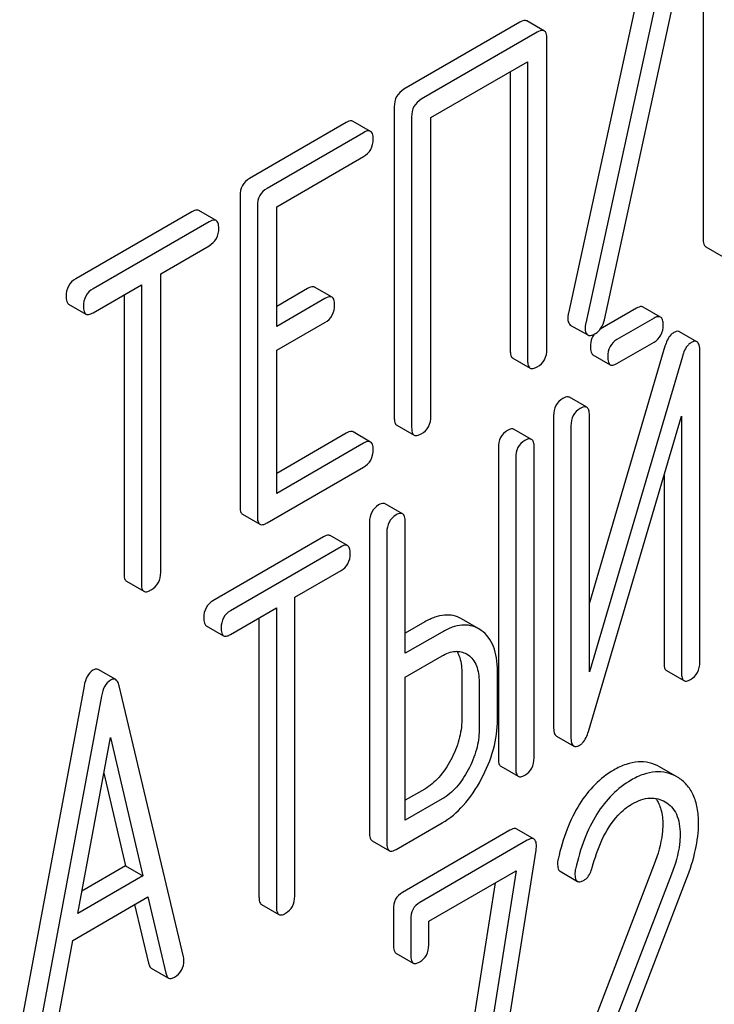
# Model space of a CAD drawing. Units: millimetres. Extents: x 0 to 2937, y -2 to 2077.
# Drawn here: x 2759 to 2767, y 1353 to 1365 of the extents above; entities that cross this region are included whole.
import ezdxf

# ---------------------------------------------------------------- set-up
doc = ezdxf.new("R2010")
doc.units = ezdxf.units.MM
doc.header["$LTSCALE"] = 161.538462
doc.layers.get('0').update_dxf_attribs({"linetype": 'CONTINUOUS'})

msp = doc.modelspace()

# ---------------------------------------------------------------- linework, layer by layer
at = {"color": 7, "linetype": 'Continuous'}
for p, q in [((2766.439, 1365.813), (2765.493, 1361.473)), ((2767.139, 1365.783), (2767.139, 1362.38)), ((2766.651, 1365.691), (2765.705, 1361.351)), ((2765.932, 1361.394), (2766.851, 1365.617)), ((2764.901, 1365.027), (2763.484, 1364.209)), ((2765.199, 1364.92), (2764.987, 1365.043)), ((2765.113, 1364.905), (2763.696, 1364.087)), ((2765.231, 1361.034), (2765.231, 1364.827)), ((2763.814, 1363.863), (2764.995, 1364.545)), ((2764.995, 1364.545), (2764.995, 1360.897)), ((2764.783, 1364.423), (2764.783, 1361.02)), ((2763.366, 1363.995), (2763.366, 1360.201)), ((2763.578, 1363.873), (2763.578, 1360.079)), ((2763.814, 1360.215), (2763.814, 1363.863)), ((2762.778, 1363.802), (2761.599, 1363.121)), ((2763.077, 1363.695), (2762.864, 1363.817)), ((2762.99, 1363.679), (2761.811, 1362.999)), ((2761.929, 1362.775), (2762.99, 1363.388)), ((2761.481, 1362.907), (2761.481, 1359.114)), ((2761.693, 1362.785), (2761.693, 1358.991)), ((2761.929, 1361.313), (2761.929, 1362.775)), ((2760.892, 1362.713), (2759.474, 1361.894)), ((2761.19, 1362.605), (2760.978, 1362.728)), ((2761.104, 1362.59), (2759.686, 1361.772)), ((2760.512, 1361.957), (2761.104, 1362.298)), ((2767.17, 1362.285), (2767.382, 1362.163)), ((2760.512, 1358.309), (2760.512, 1361.957)), ((2759.686, 1361.48), (2760.276, 1361.82)), ((2760.276, 1361.82), (2760.276, 1358.173)), ((2762.605, 1361.669), (2762.393, 1361.791)), ((2760.064, 1361.698), (2760.064, 1358.295)), ((2762.307, 1361.776), (2761.929, 1361.558)), ((2759.387, 1361.586), (2759.599, 1361.463)), ((2762.519, 1361.653), (2761.929, 1361.313)), ((2766.619, 1361.426), (2766.407, 1361.549)), ((2766.326, 1361.535), (2765.881, 1361.278)), ((2761.929, 1361.021), (2762.519, 1361.362)), ((2765.516, 1361.33), (2765.729, 1361.208)), ((2766.539, 1361.413), (2766.086, 1361.152)), ((2767.063, 1361.125), (2766.851, 1361.248)), ((2766.673, 1361.07), (2765.749, 1357.938)), ((2766.086, 1360.86), (2766.539, 1361.121)), ((2761.929, 1359.273), (2761.929, 1361.021)), ((2766.885, 1360.947), (2765.749, 1357.096)), ((2765.793, 1360.967), (2766.005, 1360.844)), ((2767.099, 1357.213), (2767.099, 1361.009)), ((2764.814, 1360.925), (2765.026, 1360.803)), ((2765.717, 1360.325), (2765.505, 1360.447)), ((2765.312, 1360.223), (2765.312, 1356.426)), ((2765.738, 1356.366), (2766.874, 1360.217)), ((2765.749, 1357.096), (2765.749, 1360.23)), ((2766.874, 1360.217), (2766.874, 1357.083)), ((2763.397, 1360.107), (2763.609, 1359.984)), ((2765.524, 1360.1), (2765.524, 1356.304)), ((2762.778, 1360.008), (2761.929, 1359.518)), ((2763.077, 1359.901), (2762.864, 1360.024)), ((2765.042, 1359.933), (2764.83, 1360.055)), ((2762.99, 1359.886), (2761.929, 1359.273)), ((2764.637, 1359.83), (2764.637, 1356.037)), ((2765.074, 1356.044), (2765.074, 1359.838)), ((2764.849, 1359.708), (2764.849, 1355.914)), ((2761.811, 1358.913), (2762.99, 1359.594)), ((2766.661, 1359.498), (2766.661, 1357.205)), ((2763.468, 1359.024), (2763.256, 1359.146)), ((2761.512, 1359.019), (2761.724, 1358.896)), ((2763.063, 1358.921), (2763.063, 1355.128)), ((2763.5, 1357.321), (2763.5, 1358.929)), ((2763.275, 1358.799), (2763.275, 1355.005)), ((2762.503, 1358.744), (2761.151, 1357.963)), ((2762.796, 1358.635), (2762.583, 1358.758)), ((2762.715, 1358.621), (2761.363, 1357.841)), ((2762.15, 1358.004), (2762.715, 1358.33)), ((2760.095, 1358.2), (2760.307, 1358.078)), ((2762.15, 1354.356), (2762.15, 1358.004)), ((2761.363, 1357.549), (2761.925, 1357.874)), ((2761.925, 1357.874), (2761.925, 1354.226)), ((2761.713, 1357.751), (2761.713, 1354.348)), ((2763.738, 1357.703), (2763.5, 1357.566)), ((2764.398, 1357.619), (2764.185, 1357.741)), ((2761.069, 1357.656), (2761.281, 1357.534)), ((2763.95, 1357.58), (2763.5, 1357.321)), ((2764.428, 1357.599), (2764.398, 1357.619)), ((2763.5, 1357.029), (2763.95, 1357.289)), ((2764.248, 1357.313), (2764.269, 1357.3)), ((2759.962, 1356.999), (2759.75, 1357.121)), ((2764.19, 1357.091), (2764.19, 1356.508)), ((2764.627, 1356.515), (2764.627, 1357.099)), ((2766.692, 1357.109), (2766.904, 1356.987)), ((2763.5, 1355.281), (2763.5, 1357.029)), ((2759.577, 1356.92), (2758.789, 1352.701)), ((2760.792, 1353.612), (2760.005, 1356.922)), ((2764.402, 1356.969), (2764.402, 1356.385)), ((2759.789, 1356.798), (2759.001, 1352.579)), ((2759.499, 1354.141), (2759.897, 1356.294)), ((2759.897, 1356.294), (2760.295, 1354.601)), ((2765.347, 1356.309), (2765.559, 1356.187)), ((2764.668, 1355.94), (2764.88, 1355.818)), ((2766.825, 1355.808), (2766.607, 1355.933)), ((2759.816, 1355.857), (2760.083, 1354.723)), ((2763.738, 1355.663), (2763.5, 1355.526)), ((2763.95, 1355.541), (2763.5, 1355.281)), ((2763.387, 1354.924), (2763.95, 1355.249)), ((2765.073, 1355.051), (2764.861, 1355.174)), ((2764.779, 1355.159), (2763.465, 1354.4)), ((2763.094, 1355.031), (2763.306, 1354.909)), ((2764.991, 1355.037), (2763.677, 1354.278)), ((2764.44, 1350.747), (2765.098, 1354.917)), ((2760.083, 1354.723), (2759.549, 1354.415)), ((2760.083, 1354.723), (2760.295, 1354.601)), ((2766.541, 1354.743), (2765.341, 1351.626)), ((2760.295, 1354.601), (2759.499, 1354.141)), ((2763.787, 1354.049), (2764.853, 1354.665)), ((2764.853, 1354.665), (2764.226, 1350.687)), ((2765.391, 1354.658), (2765.603, 1354.535)), ((2766.753, 1354.621), (2765.553, 1351.503)), ((2764.599, 1354.518), (2764.014, 1350.81)), ((2765.85, 1351.739), (2766.937, 1354.564)), ((2759.438, 1353.814), (2760.355, 1354.344)), ((2760.355, 1354.344), (2760.576, 1353.412)), ((2760.194, 1354.251), (2760.364, 1353.534)), ((2761.744, 1354.252), (2761.956, 1354.13)), ((2763.356, 1354.191), (2763.356, 1353.754)), ((2763.568, 1354.069), (2763.568, 1353.631)), ((2763.787, 1353.757), (2763.787, 1354.049)), ((2759.217, 1352.628), (2759.438, 1353.814)), ((2763.386, 1353.659), (2763.598, 1353.537)), ((2760.396, 1353.476), (2760.608, 1353.354))]:
    msp.add_line(p, q, dxfattribs=at)
msp.add_arc((2765.967, 1361.094), 0.201, 141.5003, 148.7017, dxfattribs=at)
for points, knots in [([(2764.987, 1365.043), (2764.982, 1365.046), (2764.952, 1365.055), (2764.922, 1365.04), (2764.901, 1365.027)], [0, 0, 0, 0, 0.192967, 1, 1, 1, 1]), ([(2765.199, 1364.92), (2765.194, 1364.923), (2765.165, 1364.932), (2765.134, 1364.917), (2765.113, 1364.905)], [0, 0, 0, 0, 0.192967, 1, 1, 1, 1]), ([(2765.231, 1364.827), (2765.231, 1364.838), (2765.23, 1364.871), (2765.218, 1364.909), (2765.199, 1364.92)], [0, 0, 0, 0, 0.338114, 1, 1, 1, 1]), ([(2763.484, 1364.209), (2763.447, 1364.188), (2763.381, 1364.126), (2763.366, 1364.038), (2763.366, 1363.995)], [0, 0, 0, 0, 0.492791, 1, 1, 1, 1]), ([(2763.696, 1364.087), (2763.659, 1364.066), (2763.593, 1364.004), (2763.578, 1363.916), (2763.578, 1363.873)], [0, 0, 0, 0, 0.492791, 1, 1, 1, 1]), ([(2762.864, 1363.817), (2762.859, 1363.82), (2762.83, 1363.829), (2762.799, 1363.814), (2762.778, 1363.802)], [0, 0, 0, 0, 0.192967, 1, 1, 1, 1]), ([(2763.077, 1363.695), (2763.072, 1363.698), (2763.042, 1363.707), (2763.011, 1363.692), (2762.99, 1363.679)], [0, 0, 0, 0, 0.192967, 1, 1, 1, 1]), ([(2762.99, 1363.388), (2763.026, 1363.408), (2763.092, 1363.47), (2763.108, 1363.558), (2763.108, 1363.602)], [0, 0, 0, 0, 0.485872, 1, 1, 1, 1]), ([(2763.108, 1363.602), (2763.108, 1363.613), (2763.107, 1363.645), (2763.096, 1363.684), (2763.077, 1363.695)], [0, 0, 0, 0, 0.338114, 1, 1, 1, 1]), ([(2761.599, 1363.121), (2761.563, 1363.1), (2761.497, 1363.038), (2761.481, 1362.95), (2761.481, 1362.907)], [0, 0, 0, 0, 0.492791, 1, 1, 1, 1]), ([(2761.811, 1362.999), (2761.775, 1362.978), (2761.709, 1362.916), (2761.693, 1362.828), (2761.693, 1362.785)], [0, 0, 0, 0, 0.492791, 1, 1, 1, 1]), ([(2760.978, 1362.728), (2760.973, 1362.731), (2760.943, 1362.74), (2760.913, 1362.725), (2760.892, 1362.713)], [0, 0, 0, 0, 0.192967, 1, 1, 1, 1]), ([(2761.19, 1362.605), (2761.185, 1362.608), (2761.155, 1362.617), (2761.125, 1362.602), (2761.104, 1362.59)], [0, 0, 0, 0, 0.192967, 1, 1, 1, 1]), ([(2761.104, 1362.298), (2761.139, 1362.319), (2761.206, 1362.38), (2761.222, 1362.469), (2761.222, 1362.512)], [0, 0, 0, 0, 0.485872, 1, 1, 1, 1]), ([(2761.222, 1362.512), (2761.222, 1362.524), (2761.22, 1362.556), (2761.209, 1362.594), (2761.19, 1362.605)], [0, 0, 0, 0, 0.338114, 1, 1, 1, 1]), ([(2767.139, 1362.38), (2767.139, 1362.359), (2767.14, 1362.325), (2767.159, 1362.292), (2767.17, 1362.285)], [0, 0, 0, 0, 0.60955, 1, 1, 1, 1]), ([(2759.474, 1361.894), (2759.438, 1361.873), (2759.372, 1361.812), (2759.356, 1361.723), (2759.356, 1361.68)], [0, 0, 0, 0, 0.492791, 1, 1, 1, 1]), ([(2762.393, 1361.791), (2762.388, 1361.794), (2762.358, 1361.803), (2762.328, 1361.788), (2762.307, 1361.776)], [0, 0, 0, 0, 0.192967, 1, 1, 1, 1]), ([(2759.356, 1361.68), (2759.356, 1361.659), (2759.357, 1361.625), (2759.375, 1361.592), (2759.387, 1361.586)], [0, 0, 0, 0, 0.60955, 1, 1, 1, 1]), ([(2759.686, 1361.772), (2759.65, 1361.751), (2759.584, 1361.689), (2759.568, 1361.601), (2759.568, 1361.558)], [0, 0, 0, 0, 0.492791, 1, 1, 1, 1]), ([(2762.605, 1361.669), (2762.6, 1361.672), (2762.57, 1361.681), (2762.54, 1361.665), (2762.519, 1361.653)], [0, 0, 0, 0, 0.192967, 1, 1, 1, 1]), ([(2762.637, 1361.576), (2762.637, 1361.587), (2762.635, 1361.619), (2762.624, 1361.658), (2762.605, 1361.669)], [0, 0, 0, 0, 0.338114, 1, 1, 1, 1]), ([(2759.568, 1361.558), (2759.568, 1361.537), (2759.569, 1361.503), (2759.588, 1361.47), (2759.599, 1361.463)], [0, 0, 0, 0, 0.60955, 1, 1, 1, 1]), ([(2762.519, 1361.362), (2762.554, 1361.382), (2762.621, 1361.444), (2762.637, 1361.532), (2762.637, 1361.576)], [0, 0, 0, 0, 0.485873, 1, 1, 1, 1]), ([(2766.407, 1361.549), (2766.402, 1361.552), (2766.375, 1361.56), (2766.346, 1361.546), (2766.326, 1361.535)], [0, 0, 0, 0, 0.195309, 1, 1, 1, 1]), ([(2759.599, 1361.463), (2759.604, 1361.46), (2759.62, 1361.455), (2759.651, 1361.462), (2759.674, 1361.473), (2759.686, 1361.48)], [0, 0, 0, 0, 0.186557, 0.528604, 1, 1, 1, 1]), ([(2765.493, 1361.473), (2765.492, 1361.469), (2765.488, 1361.451), (2765.486, 1361.433), (2765.486, 1361.42)], [0, 0, 0, 0, 0.280213, 1, 1, 1, 1]), ([(2765.486, 1361.42), (2765.486, 1361.409), (2765.487, 1361.378), (2765.498, 1361.341), (2765.516, 1361.33)], [0, 0, 0, 0, 0.338213, 1, 1, 1, 1]), ([(2766.619, 1361.426), (2766.614, 1361.429), (2766.587, 1361.438), (2766.558, 1361.424), (2766.539, 1361.413)], [0, 0, 0, 0, 0.195309, 1, 1, 1, 1]), ([(2766.651, 1361.332), (2766.651, 1361.352), (2766.65, 1361.387), (2766.631, 1361.42), (2766.619, 1361.426)], [0, 0, 0, 0, 0.606139, 1, 1, 1, 1]), ([(2765.705, 1361.351), (2765.704, 1361.346), (2765.7, 1361.328), (2765.698, 1361.31), (2765.698, 1361.297)], [0, 0, 0, 0, 0.280213, 1, 1, 1, 1]), ([(2765.823, 1361.226), (2765.85, 1361.242), (2765.901, 1361.292), (2765.924, 1361.358), (2765.932, 1361.394)], [0, 0, 0, 0, 0.461375, 1, 1, 1, 1]), ([(2766.539, 1361.121), (2766.573, 1361.141), (2766.637, 1361.202), (2766.651, 1361.288), (2766.651, 1361.332)], [0, 0, 0, 0, 0.478564, 1, 1, 1, 1]), ([(2765.698, 1361.297), (2765.698, 1361.286), (2765.699, 1361.255), (2765.71, 1361.218), (2765.729, 1361.208)], [0, 0, 0, 0, 0.338213, 1, 1, 1, 1]), ([(2765.729, 1361.208), (2765.734, 1361.204), (2765.751, 1361.199), (2765.785, 1361.206), (2765.809, 1361.219), (2765.823, 1361.226)], [0, 0, 0, 0, 0.183275, 0.524695, 1, 1, 1, 1]), ([(2765.795, 1361.199), (2765.79, 1361.189), (2765.769, 1361.147), (2765.762, 1361.099), (2765.762, 1361.063)], [0, 0, 0, 0, 0.234156, 1, 1, 1, 1]), ([(2766.781, 1361.237), (2766.768, 1361.23), (2766.714, 1361.187), (2766.688, 1361.12), (2766.673, 1361.07)], [0, 0, 0, 0, 0.214331, 1, 1, 1, 1]), ([(2766.851, 1361.248), (2766.847, 1361.25), (2766.823, 1361.258), (2766.798, 1361.247), (2766.781, 1361.237)], [0, 0, 0, 0, 0.203979, 1, 1, 1, 1]), ([(2765.762, 1361.063), (2765.762, 1361.042), (2765.763, 1361.007), (2765.781, 1360.974), (2765.793, 1360.967)], [0, 0, 0, 0, 0.612646, 1, 1, 1, 1]), ([(2766.086, 1361.152), (2766.052, 1361.131), (2765.988, 1361.07), (2765.974, 1360.983), (2765.974, 1360.941)], [0, 0, 0, 0, 0.485486, 1, 1, 1, 1]), ([(2766.993, 1361.115), (2766.98, 1361.107), (2766.927, 1361.065), (2766.9, 1360.998), (2766.885, 1360.947)], [0, 0, 0, 0, 0.214331, 1, 1, 1, 1]), ([(2767.063, 1361.125), (2767.059, 1361.128), (2767.035, 1361.136), (2767.01, 1361.124), (2766.993, 1361.115)], [0, 0, 0, 0, 0.203979, 1, 1, 1, 1]), ([(2767.099, 1361.009), (2767.099, 1361.035), (2767.097, 1361.076), (2767.077, 1361.117), (2767.063, 1361.125)], [0, 0, 0, 0, 0.620911, 1, 1, 1, 1]), ([(2764.783, 1361.02), (2764.783, 1360.999), (2764.784, 1360.965), (2764.802, 1360.932), (2764.814, 1360.925)], [0, 0, 0, 0, 0.60955, 1, 1, 1, 1]), ([(2765.113, 1360.82), (2765.149, 1360.84), (2765.215, 1360.902), (2765.231, 1360.99), (2765.231, 1361.034)], [0, 0, 0, 0, 0.485873, 1, 1, 1, 1]), ([(2765.974, 1360.941), (2765.974, 1360.919), (2765.975, 1360.885), (2765.993, 1360.851), (2766.005, 1360.844)], [0, 0, 0, 0, 0.612646, 1, 1, 1, 1]), ([(2764.995, 1360.897), (2764.995, 1360.877), (2764.996, 1360.842), (2765.015, 1360.809), (2765.026, 1360.803)], [0, 0, 0, 0, 0.60955, 1, 1, 1, 1]), ([(2765.026, 1360.803), (2765.031, 1360.8), (2765.047, 1360.795), (2765.078, 1360.801), (2765.101, 1360.812), (2765.113, 1360.82)], [0, 0, 0, 0, 0.186557, 0.528604, 1, 1, 1, 1]), ([(2766.005, 1360.844), (2766.009, 1360.842), (2766.025, 1360.837), (2766.054, 1360.842), (2766.075, 1360.853), (2766.086, 1360.86)], [0, 0, 0, 0, 0.188797, 0.531263, 1, 1, 1, 1]), ([(2765.424, 1360.434), (2765.39, 1360.413), (2765.326, 1360.352), (2765.312, 1360.265), (2765.312, 1360.223)], [0, 0, 0, 0, 0.485484, 1, 1, 1, 1]), ([(2765.505, 1360.447), (2765.5, 1360.45), (2765.473, 1360.459), (2765.444, 1360.445), (2765.424, 1360.434)], [0, 0, 0, 0, 0.195307, 1, 1, 1, 1]), ([(2765.637, 1360.311), (2765.602, 1360.291), (2765.538, 1360.229), (2765.524, 1360.143), (2765.524, 1360.1)], [0, 0, 0, 0, 0.485484, 1, 1, 1, 1]), ([(2765.717, 1360.325), (2765.712, 1360.328), (2765.685, 1360.336), (2765.656, 1360.322), (2765.637, 1360.311)], [0, 0, 0, 0, 0.195307, 1, 1, 1, 1]), ([(2765.749, 1360.23), (2765.749, 1360.251), (2765.748, 1360.285), (2765.729, 1360.318), (2765.717, 1360.325)], [0, 0, 0, 0, 0.60614, 1, 1, 1, 1]), ([(2763.366, 1360.201), (2763.366, 1360.181), (2763.367, 1360.146), (2763.385, 1360.113), (2763.397, 1360.107)], [0, 0, 0, 0, 0.60955, 1, 1, 1, 1]), ([(2763.696, 1360.001), (2763.731, 1360.022), (2763.798, 1360.083), (2763.814, 1360.172), (2763.814, 1360.215)], [0, 0, 0, 0, 0.485873, 1, 1, 1, 1]), ([(2762.864, 1360.024), (2762.859, 1360.027), (2762.83, 1360.036), (2762.799, 1360.02), (2762.778, 1360.008)], [0, 0, 0, 0, 0.192967, 1, 1, 1, 1]), ([(2763.578, 1360.079), (2763.578, 1360.058), (2763.579, 1360.024), (2763.597, 1359.991), (2763.609, 1359.984)], [0, 0, 0, 0, 0.60955, 1, 1, 1, 1]), ([(2763.609, 1359.984), (2763.614, 1359.981), (2763.63, 1359.977), (2763.661, 1359.983), (2763.683, 1359.994), (2763.696, 1360.001)], [0, 0, 0, 0, 0.186557, 0.528604, 1, 1, 1, 1]), ([(2764.75, 1360.041), (2764.715, 1360.021), (2764.651, 1359.959), (2764.637, 1359.873), (2764.637, 1359.83)], [0, 0, 0, 0, 0.485484, 1, 1, 1, 1]), ([(2764.83, 1360.055), (2764.826, 1360.058), (2764.798, 1360.066), (2764.769, 1360.052), (2764.75, 1360.041)], [0, 0, 0, 0, 0.195307, 1, 1, 1, 1]), ([(2763.077, 1359.901), (2763.072, 1359.904), (2763.042, 1359.913), (2763.011, 1359.898), (2762.99, 1359.886)], [0, 0, 0, 0, 0.192967, 1, 1, 1, 1]), ([(2763.108, 1359.808), (2763.108, 1359.819), (2763.107, 1359.852), (2763.096, 1359.89), (2763.077, 1359.901)], [0, 0, 0, 0, 0.338114, 1, 1, 1, 1]), ([(2764.962, 1359.919), (2764.927, 1359.898), (2764.863, 1359.837), (2764.849, 1359.75), (2764.849, 1359.708)], [0, 0, 0, 0, 0.485484, 1, 1, 1, 1]), ([(2765.042, 1359.933), (2765.038, 1359.935), (2765.01, 1359.944), (2764.981, 1359.93), (2764.962, 1359.919)], [0, 0, 0, 0, 0.195307, 1, 1, 1, 1]), ([(2765.074, 1359.838), (2765.074, 1359.858), (2765.073, 1359.893), (2765.054, 1359.926), (2765.042, 1359.933)], [0, 0, 0, 0, 0.606139, 1, 1, 1, 1]), ([(2762.99, 1359.594), (2763.026, 1359.615), (2763.092, 1359.676), (2763.108, 1359.764), (2763.108, 1359.808)], [0, 0, 0, 0, 0.485873, 1, 1, 1, 1]), ([(2763.256, 1359.146), (2763.251, 1359.149), (2763.223, 1359.157), (2763.195, 1359.143), (2763.175, 1359.132)], [0, 0, 0, 0, 0.195309, 1, 1, 1, 1]), ([(2761.481, 1359.114), (2761.481, 1359.093), (2761.482, 1359.058), (2761.501, 1359.025), (2761.512, 1359.019)], [0, 0, 0, 0, 0.60955, 1, 1, 1, 1]), ([(2763.175, 1359.132), (2763.14, 1359.112), (2763.077, 1359.05), (2763.063, 1358.964), (2763.063, 1358.921)], [0, 0, 0, 0, 0.485484, 1, 1, 1, 1]), ([(2763.468, 1359.024), (2763.463, 1359.026), (2763.436, 1359.035), (2763.407, 1359.021), (2763.387, 1359.01)], [0, 0, 0, 0, 0.195309, 1, 1, 1, 1]), ([(2763.5, 1358.929), (2763.5, 1358.949), (2763.499, 1358.984), (2763.48, 1359.017), (2763.468, 1359.024)], [0, 0, 0, 0, 0.606138, 1, 1, 1, 1]), ([(2761.693, 1358.991), (2761.693, 1358.97), (2761.694, 1358.936), (2761.713, 1358.903), (2761.724, 1358.896)], [0, 0, 0, 0, 0.60955, 1, 1, 1, 1]), ([(2761.724, 1358.896), (2761.729, 1358.893), (2761.745, 1358.889), (2761.776, 1358.895), (2761.799, 1358.906), (2761.811, 1358.913)], [0, 0, 0, 0, 0.186557, 0.528604, 1, 1, 1, 1]), ([(2763.387, 1359.01), (2763.353, 1358.989), (2763.289, 1358.928), (2763.275, 1358.841), (2763.275, 1358.799)], [0, 0, 0, 0, 0.485484, 1, 1, 1, 1]), ([(2762.583, 1358.758), (2762.579, 1358.76), (2762.551, 1358.769), (2762.522, 1358.755), (2762.503, 1358.744)], [0, 0, 0, 0, 0.195309, 1, 1, 1, 1]), ([(2762.796, 1358.635), (2762.791, 1358.638), (2762.763, 1358.647), (2762.734, 1358.633), (2762.715, 1358.621)], [0, 0, 0, 0, 0.195309, 1, 1, 1, 1]), ([(2762.715, 1358.33), (2762.749, 1358.349), (2762.813, 1358.411), (2762.827, 1358.497), (2762.827, 1358.54)], [0, 0, 0, 0, 0.478564, 1, 1, 1, 1]), ([(2762.827, 1358.54), (2762.827, 1358.561), (2762.826, 1358.596), (2762.807, 1358.628), (2762.796, 1358.635)], [0, 0, 0, 0, 0.606138, 1, 1, 1, 1]), ([(2760.064, 1358.295), (2760.064, 1358.274), (2760.065, 1358.24), (2760.083, 1358.207), (2760.095, 1358.2)], [0, 0, 0, 0, 0.60955, 1, 1, 1, 1]), ([(2760.394, 1358.095), (2760.429, 1358.115), (2760.496, 1358.177), (2760.512, 1358.265), (2760.512, 1358.309)], [0, 0, 0, 0, 0.485873, 1, 1, 1, 1]), ([(2760.276, 1358.173), (2760.276, 1358.152), (2760.277, 1358.118), (2760.295, 1358.085), (2760.307, 1358.078)], [0, 0, 0, 0, 0.60955, 1, 1, 1, 1]), ([(2760.307, 1358.078), (2760.312, 1358.075), (2760.328, 1358.07), (2760.359, 1358.076), (2760.381, 1358.088), (2760.394, 1358.095)], [0, 0, 0, 0, 0.186557, 0.528604, 1, 1, 1, 1]), ([(2761.151, 1357.963), (2761.116, 1357.943), (2761.053, 1357.882), (2761.039, 1357.795), (2761.039, 1357.753)], [0, 0, 0, 0, 0.485484, 1, 1, 1, 1]), ([(2761.363, 1357.841), (2761.328, 1357.821), (2761.265, 1357.759), (2761.251, 1357.673), (2761.251, 1357.63)], [0, 0, 0, 0, 0.485484, 1, 1, 1, 1]), ([(2761.039, 1357.753), (2761.039, 1357.731), (2761.039, 1357.697), (2761.058, 1357.663), (2761.069, 1357.656)], [0, 0, 0, 0, 0.612644, 1, 1, 1, 1]), ([(2764.185, 1357.741), (2764.155, 1357.759), (2764.087, 1357.786), (2763.975, 1357.792), (2763.855, 1357.763), (2763.777, 1357.726), (2763.738, 1357.703)], [0, 0, 0, 0, 0.22537, 0.454297, 0.707193, 1, 1, 1, 1]), ([(2761.251, 1357.63), (2761.251, 1357.609), (2761.252, 1357.574), (2761.27, 1357.54), (2761.281, 1357.534)], [0, 0, 0, 0, 0.612644, 1, 1, 1, 1]), ([(2764.398, 1357.619), (2764.367, 1357.637), (2764.299, 1357.663), (2764.187, 1357.669), (2764.067, 1357.641), (2763.99, 1357.603), (2763.95, 1357.58)], [0, 0, 0, 0, 0.22537, 0.454297, 0.707193, 1, 1, 1, 1]), ([(2764.627, 1357.099), (2764.627, 1357.154), (2764.62, 1357.258), (2764.584, 1357.401), (2764.521, 1357.517), (2764.461, 1357.576), (2764.428, 1357.599)], [0, 0, 0, 0, 0.29823, 0.556083, 0.784722, 1, 1, 1, 1]), ([(2761.281, 1357.534), (2761.286, 1357.531), (2761.301, 1357.526), (2761.33, 1357.532), (2761.351, 1357.542), (2761.363, 1357.549)], [0, 0, 0, 0, 0.188799, 0.531266, 1, 1, 1, 1]), ([(2763.95, 1357.289), (2763.999, 1357.317), (2764.078, 1357.35), (2764.184, 1357.342), (2764.228, 1357.324), (2764.248, 1357.313)], [0, 0, 0, 0, 0.548557, 0.780931, 1, 1, 1, 1]), ([(2764.13, 1357.345), (2764.14, 1357.329), (2764.179, 1357.25), (2764.19, 1357.16), (2764.19, 1357.091)], [0, 0, 0, 0, 0.219678, 1, 1, 1, 1]), ([(2764.269, 1357.3), (2764.29, 1357.284), (2764.331, 1357.245), (2764.374, 1357.167), (2764.397, 1357.072), (2764.402, 1357.005), (2764.402, 1356.969)], [0, 0, 0, 0, 0.216951, 0.451021, 0.711594, 1, 1, 1, 1]), ([(2766.986, 1357.002), (2767.02, 1357.022), (2767.084, 1357.083), (2767.099, 1357.169), (2767.099, 1357.213)], [0, 0, 0, 0, 0.478564, 1, 1, 1, 1]), ([(2759.685, 1357.114), (2759.656, 1357.097), (2759.604, 1357.036), (2759.584, 1356.962), (2759.577, 1356.92)], [0, 0, 0, 0, 0.433796, 1, 1, 1, 1]), ([(2759.75, 1357.121), (2759.741, 1357.126), (2759.717, 1357.13), (2759.696, 1357.12), (2759.685, 1357.114)], [0, 0, 0, 0, 0.441332, 1, 1, 1, 1]), ([(2766.661, 1357.205), (2766.661, 1357.184), (2766.662, 1357.149), (2766.681, 1357.116), (2766.692, 1357.109)], [0, 0, 0, 0, 0.612644, 1, 1, 1, 1]), ([(2759.897, 1356.991), (2759.868, 1356.975), (2759.816, 1356.914), (2759.797, 1356.84), (2759.789, 1356.798)], [0, 0, 0, 0, 0.433796, 1, 1, 1, 1]), ([(2759.962, 1356.999), (2759.954, 1357.004), (2759.929, 1357.008), (2759.908, 1356.998), (2759.897, 1356.991)], [0, 0, 0, 0, 0.441332, 1, 1, 1, 1]), ([(2760.005, 1356.922), (2760.002, 1356.932), (2759.995, 1356.959), (2759.98, 1356.989), (2759.962, 1356.999)], [0, 0, 0, 0, 0.320932, 1, 1, 1, 1]), ([(2766.874, 1357.083), (2766.874, 1357.062), (2766.875, 1357.027), (2766.893, 1356.993), (2766.904, 1356.987)], [0, 0, 0, 0, 0.612644, 1, 1, 1, 1]), ([(2766.904, 1356.987), (2766.909, 1356.984), (2766.924, 1356.979), (2766.953, 1356.985), (2766.974, 1356.995), (2766.986, 1357.002)], [0, 0, 0, 0, 0.188799, 0.531266, 1, 1, 1, 1]), ([(2764.19, 1356.508), (2764.19, 1356.426), (2764.165, 1356.256), (2764.098, 1356.098), (2764.057, 1356.02)], [0, 0, 0, 0, 0.48041, 1, 1, 1, 1]), ([(2764.429, 1355.782), (2764.491, 1355.899), (2764.59, 1356.136), (2764.627, 1356.392), (2764.627, 1356.515)], [0, 0, 0, 0, 0.517655, 1, 1, 1, 1]), ([(2764.402, 1356.385), (2764.402, 1356.305), (2764.377, 1356.134), (2764.311, 1355.976), (2764.269, 1355.897)], [0, 0, 0, 0, 0.473519, 1, 1, 1, 1]), ([(2765.312, 1356.426), (2765.312, 1356.4), (2765.313, 1356.359), (2765.333, 1356.317), (2765.347, 1356.309)], [0, 0, 0, 0, 0.62207, 1, 1, 1, 1]), ([(2765.524, 1356.304), (2765.524, 1356.278), (2765.525, 1356.237), (2765.545, 1356.195), (2765.559, 1356.187)], [0, 0, 0, 0, 0.62207, 1, 1, 1, 1]), ([(2765.63, 1356.198), (2765.642, 1356.205), (2765.695, 1356.248), (2765.723, 1356.315), (2765.738, 1356.366)], [0, 0, 0, 0, 0.208344, 1, 1, 1, 1]), ([(2765.559, 1356.187), (2765.563, 1356.185), (2765.587, 1356.177), (2765.613, 1356.189), (2765.63, 1356.198)], [0, 0, 0, 0, 0.200411, 1, 1, 1, 1]), ([(2764.057, 1356.02), (2764.016, 1355.943), (2763.927, 1355.807), (2763.802, 1355.7), (2763.738, 1355.663)], [0, 0, 0, 0, 0.538345, 1, 1, 1, 1]), ([(2764.637, 1356.037), (2764.637, 1356.015), (2764.638, 1355.981), (2764.656, 1355.947), (2764.668, 1355.94)], [0, 0, 0, 0, 0.612646, 1, 1, 1, 1]), ([(2764.962, 1355.833), (2764.996, 1355.853), (2765.06, 1355.914), (2765.074, 1356.001), (2765.074, 1356.044)], [0, 0, 0, 0, 0.478566, 1, 1, 1, 1]), ([(2764.269, 1355.897), (2764.229, 1355.822), (2764.141, 1355.686), (2764.016, 1355.579), (2763.95, 1355.541)], [0, 0, 0, 0, 0.526075, 1, 1, 1, 1]), ([(2764.849, 1355.914), (2764.849, 1355.893), (2764.85, 1355.858), (2764.869, 1355.825), (2764.88, 1355.818)], [0, 0, 0, 0, 0.612646, 1, 1, 1, 1]), ([(2766.047, 1355.894), (2765.964, 1355.846), (2765.805, 1355.723), (2765.613, 1355.474), (2765.464, 1355.164), (2765.396, 1354.932), (2765.367, 1354.807)], [0, 0, 0, 0, 0.219392, 0.451541, 0.708762, 1, 1, 1, 1]), ([(2766.607, 1355.933), (2766.568, 1355.956), (2766.482, 1355.991), (2766.339, 1356.001), (2766.191, 1355.967), (2766.095, 1355.922), (2766.047, 1355.894)], [0, 0, 0, 0, 0.233205, 0.465183, 0.715662, 1, 1, 1, 1]), ([(2763.95, 1355.249), (2764.047, 1355.305), (2764.234, 1355.464), (2764.368, 1355.668), (2764.429, 1355.782)], [0, 0, 0, 0, 0.464698, 1, 1, 1, 1]), ([(2764.88, 1355.818), (2764.885, 1355.815), (2764.9, 1355.81), (2764.929, 1355.816), (2764.95, 1355.826), (2764.962, 1355.833)], [0, 0, 0, 0, 0.188798, 0.531265, 1, 1, 1, 1]), ([(2766.259, 1355.771), (2766.176, 1355.723), (2766.017, 1355.6), (2765.825, 1355.352), (2765.676, 1355.041), (2765.608, 1354.809), (2765.579, 1354.684)], [0, 0, 0, 0, 0.219392, 0.451541, 0.708762, 1, 1, 1, 1]), ([(2766.819, 1355.811), (2766.78, 1355.834), (2766.694, 1355.869), (2766.551, 1355.878), (2766.403, 1355.845), (2766.307, 1355.799), (2766.259, 1355.771)], [0, 0, 0, 0, 0.233205, 0.465183, 0.715662, 1, 1, 1, 1]), ([(2767.083, 1355.243), (2767.083, 1355.307), (2767.075, 1355.426), (2767.027, 1355.589), (2766.944, 1355.72), (2766.866, 1355.783), (2766.825, 1355.808)], [0, 0, 0, 0, 0.29296, 0.5466, 0.775757, 1, 1, 1, 1]), ([(2766.272, 1355.481), (2766.339, 1355.52), (2766.446, 1355.561), (2766.588, 1355.548), (2766.647, 1355.523), (2766.674, 1355.508)], [0, 0, 0, 0, 0.547265, 0.779709, 1, 1, 1, 1]), ([(2766.556, 1355.549), (2766.588, 1355.509), (2766.636, 1355.403), (2766.646, 1355.289), (2766.646, 1355.227)], [0, 0, 0, 0, 0.451905, 1, 1, 1, 1]), ([(2765.784, 1354.704), (2765.815, 1354.819), (2765.892, 1355.047), (2766.057, 1355.319), (2766.209, 1355.445), (2766.272, 1355.481)], [0, 0, 0, 0, 0.380226, 0.767935, 1, 1, 1, 1]), ([(2766.674, 1355.508), (2766.703, 1355.491), (2766.759, 1355.447), (2766.819, 1355.353), (2766.852, 1355.235), (2766.858, 1355.15), (2766.858, 1355.105)], [0, 0, 0, 0, 0.21738, 0.449259, 0.708986, 1, 1, 1, 1]), ([(2764.861, 1355.174), (2764.856, 1355.177), (2764.841, 1355.181), (2764.812, 1355.176), (2764.791, 1355.166), (2764.779, 1355.159)], [0, 0, 0, 0, 0.189716, 0.532793, 1, 1, 1, 1]), ([(2766.646, 1355.227), (2766.646, 1355.19), (2766.635, 1355.025), (2766.587, 1354.863), (2766.541, 1354.743)], [0, 0, 0, 0, 0.222909, 1, 1, 1, 1]), ([(2766.937, 1354.564), (2766.981, 1354.68), (2767.052, 1354.903), (2767.083, 1355.136), (2767.083, 1355.243)], [0, 0, 0, 0, 0.536817, 1, 1, 1, 1]), ([(2763.063, 1355.128), (2763.063, 1355.106), (2763.064, 1355.072), (2763.082, 1355.038), (2763.094, 1355.031)], [0, 0, 0, 0, 0.612644, 1, 1, 1, 1]), ([(2765.073, 1355.051), (2765.068, 1355.054), (2765.053, 1355.059), (2765.024, 1355.054), (2765.003, 1355.043), (2764.991, 1355.037)], [0, 0, 0, 0, 0.189716, 0.532793, 1, 1, 1, 1]), ([(2765.103, 1354.964), (2765.103, 1354.974), (2765.102, 1355.005), (2765.091, 1355.041), (2765.073, 1355.051)], [0, 0, 0, 0, 0.338022, 1, 1, 1, 1]), ([(2766.858, 1355.105), (2766.858, 1355.066), (2766.847, 1354.901), (2766.799, 1354.74), (2766.753, 1354.621)], [0, 0, 0, 0, 0.232061, 1, 1, 1, 1]), ([(2763.275, 1355.005), (2763.275, 1354.984), (2763.276, 1354.949), (2763.294, 1354.916), (2763.306, 1354.909)], [0, 0, 0, 0, 0.612644, 1, 1, 1, 1]), ([(2765.098, 1354.917), (2765.1, 1354.929), (2765.102, 1354.945), (2765.103, 1354.96), (2765.103, 1354.964)], [0, 0, 0, 0, 0.760015, 1, 1, 1, 1]), ([(2763.306, 1354.909), (2763.31, 1354.906), (2763.326, 1354.901), (2763.355, 1354.907), (2763.376, 1354.917), (2763.387, 1354.924)], [0, 0, 0, 0, 0.188799, 0.531266, 1, 1, 1, 1]), ([(2765.367, 1354.807), (2765.366, 1354.802), (2765.362, 1354.783), (2765.361, 1354.764), (2765.361, 1354.751)], [0, 0, 0, 0, 0.265889, 1, 1, 1, 1]), ([(2765.361, 1354.751), (2765.361, 1354.73), (2765.362, 1354.697), (2765.38, 1354.664), (2765.391, 1354.658)], [0, 0, 0, 0, 0.608482, 1, 1, 1, 1]), ([(2765.686, 1354.551), (2765.698, 1354.557), (2765.746, 1354.596), (2765.771, 1354.657), (2765.784, 1354.704)], [0, 0, 0, 0, 0.210743, 1, 1, 1, 1]), ([(2765.579, 1354.684), (2765.578, 1354.68), (2765.575, 1354.661), (2765.573, 1354.642), (2765.573, 1354.628)], [0, 0, 0, 0, 0.265889, 1, 1, 1, 1]), ([(2765.573, 1354.628), (2765.573, 1354.608), (2765.574, 1354.574), (2765.592, 1354.542), (2765.603, 1354.535)], [0, 0, 0, 0, 0.608482, 1, 1, 1, 1]), ([(2765.603, 1354.535), (2765.608, 1354.532), (2765.623, 1354.528), (2765.653, 1354.533), (2765.674, 1354.544), (2765.686, 1354.551)], [0, 0, 0, 0, 0.18888, 0.53161, 1, 1, 1, 1]), ([(2761.713, 1354.348), (2761.713, 1354.327), (2761.714, 1354.293), (2761.732, 1354.259), (2761.744, 1354.252)], [0, 0, 0, 0, 0.612644, 1, 1, 1, 1]), ([(2762.038, 1354.145), (2762.072, 1354.165), (2762.136, 1354.226), (2762.15, 1354.313), (2762.15, 1354.356)], [0, 0, 0, 0, 0.478564, 1, 1, 1, 1]), ([(2763.465, 1354.4), (2763.431, 1354.381), (2763.369, 1354.319), (2763.356, 1354.234), (2763.356, 1354.191)], [0, 0, 0, 0, 0.48111, 1, 1, 1, 1]), ([(2761.925, 1354.226), (2761.925, 1354.205), (2761.926, 1354.17), (2761.945, 1354.136), (2761.956, 1354.13)], [0, 0, 0, 0, 0.612644, 1, 1, 1, 1]), ([(2763.677, 1354.278), (2763.643, 1354.258), (2763.581, 1354.197), (2763.568, 1354.111), (2763.568, 1354.069)], [0, 0, 0, 0, 0.48111, 1, 1, 1, 1]), ([(2761.956, 1354.13), (2761.961, 1354.127), (2761.976, 1354.122), (2762.005, 1354.128), (2762.026, 1354.138), (2762.038, 1354.145)], [0, 0, 0, 0, 0.188799, 0.531266, 1, 1, 1, 1]), ([(2763.356, 1353.754), (2763.356, 1353.733), (2763.357, 1353.699), (2763.375, 1353.666), (2763.386, 1353.659)], [0, 0, 0, 0, 0.611543, 1, 1, 1, 1]), ([(2763.677, 1353.551), (2763.711, 1353.571), (2763.773, 1353.631), (2763.787, 1353.715), (2763.787, 1353.757)], [0, 0, 0, 0, 0.478499, 1, 1, 1, 1]), ([(2760.796, 1353.571), (2760.796, 1353.574), (2760.796, 1353.588), (2760.793, 1353.602), (2760.792, 1353.612)], [0, 0, 0, 0, 0.219242, 1, 1, 1, 1]), ([(2763.568, 1353.631), (2763.568, 1353.61), (2763.569, 1353.577), (2763.587, 1353.543), (2763.598, 1353.537)], [0, 0, 0, 0, 0.611543, 1, 1, 1, 1]), ([(2760.364, 1353.534), (2760.365, 1353.527), (2760.371, 1353.506), (2760.383, 1353.484), (2760.396, 1353.476)], [0, 0, 0, 0, 0.313747, 1, 1, 1, 1]), ([(2760.682, 1353.365), (2760.716, 1353.385), (2760.78, 1353.444), (2760.796, 1353.53), (2760.796, 1353.571)], [0, 0, 0, 0, 0.491399, 1, 1, 1, 1]), ([(2763.598, 1353.537), (2763.603, 1353.534), (2763.618, 1353.53), (2763.646, 1353.535), (2763.666, 1353.545), (2763.677, 1353.551)], [0, 0, 0, 0, 0.189593, 0.532164, 1, 1, 1, 1]), ([(2760.576, 1353.412), (2760.577, 1353.405), (2760.583, 1353.384), (2760.595, 1353.362), (2760.608, 1353.354)], [0, 0, 0, 0, 0.313747, 1, 1, 1, 1]), ([(2760.608, 1353.354), (2760.618, 1353.349), (2760.645, 1353.346), (2760.669, 1353.358), (2760.682, 1353.365)], [0, 0, 0, 0, 0.423043, 1, 1, 1, 1])]:
    msp.add_open_spline(points, degree=3, knots=knots, dxfattribs=at)

doc.saveas('drawing.dxf')
